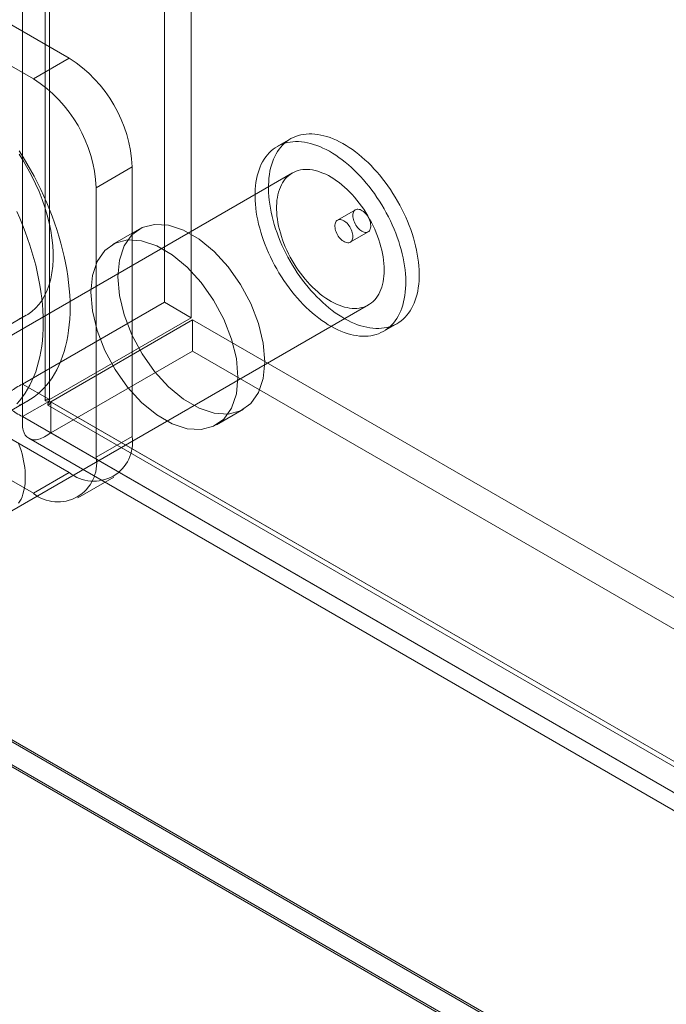
# Model space of a CAD drawing. Units: millimetres. Extents: x 63 to 4340, y 73 to 3108.
# Drawn here: x 3626 to 3664, y 1996 to 2054 of the extents above; entities that cross this region are included whole.
import ezdxf

# ---------------------------------------------------------------- set-up
doc = ezdxf.new("R2010")
doc.units = ezdxf.units.MM
doc.header["$LTSCALE"] = 2

msp = doc.modelspace()

# ---------------------------------------------------------------- linework, layer by layer
at = {"color": 7, "linetype": 'Continuous', "lineweight": 18}
for p, q in [((3634.324, 2584.696), (3634.324, 2037.379)), ((3635.915, 2583.778), (3635.915, 2036.46)), ((3625.944, 2032.542), (3625.944, 2579.859)), ((3627.535, 2031.623), (3627.535, 2578.941)), ((3627.272, 2578.249), (3627.272, 2031.58)), ((3627.535, 2577.558), (3627.535, 2031.537)), ((3625.944, 2576.639), (3625.944, 2030.618)), ((3628.702, 2051.805), (3602.822, 2066.745)), ((3626.581, 2050.58), (3600.701, 2065.52)), ((3626.581, 2050.58), (3628.702, 2051.805)), ((3641.781, 2047.036), (3640.985, 2046.577)), ((3632.414, 2045.375), (3630.293, 2044.15)), ((3632.414, 2029.452), (3632.414, 2045.375)), ((3641.885, 2045.018), (3620.672, 2032.772)), ((3630.293, 2028.228), (3630.293, 2044.15)), ((3645.616, 2042.842), (3644.555, 2042.23)), ((3602.822, 2042.249), (3628.702, 2027.309)), ((3632.84, 2041.702), (3631.249, 2040.783)), ((3645.305, 2040.931), (3646.366, 2041.543)), ((3600.701, 2041.024), (3626.581, 2026.084)), ((3625.171, 2024.977), (3646.385, 2037.224)), ((3625.944, 2032.542), (3634.324, 2037.379)), ((3635.915, 2036.46), (3634.324, 2037.379)), ((3624.042, 2035.381), (3626.163, 2036.605)), ((3627.535, 2031.623), (3635.915, 2036.46)), ((3635.99, 2036.33), (3627.61, 2031.493)), ((3635.99, 2036.33), (3982.676, 1836.193)), ((3635.99, 2036.33), (3635.99, 2034.493)), ((3647.285, 2035.665), (3648.08, 2036.124)), ((3635.99, 2034.493), (3627.61, 2029.656)), ((3635.99, 2034.493), (3982.676, 1834.356)), ((3627.535, 2031.623), (3625.944, 2032.542)), ((3624.663, 2030.63), (3626.254, 2031.548)), ((3625.944, 2030.618), (3627.535, 2031.537)), ((3627.441, 2031.287), (3973.566, 1831.473)), ((3627.535, 2031.537), (3973.099, 1832.047)), ((3974.296, 1831.356), (3627.61, 2031.493)), ((3627.61, 2031.493), (3627.61, 2029.656)), ((3625.944, 2030.618), (3971.508, 1831.129)), ((3637.398, 2030.131), (3638.989, 2031.049)), ((3974.296, 1829.519), (3627.61, 2029.656)), ((3630.293, 2028.228), (3632.414, 2029.452)), ((3626.316, 2029.338), (3972.441, 1829.525)), ((3628.702, 2027.309), (3626.581, 2026.084)), ((3598.473, 2027), (4022.737, 1782.078)), ((3598.517, 2026.853), (4019.936, 1783.573)), ((3629.206, 2025.824), (3631.327, 2027.049)), ((4020.192, 1782.078), (3598.473, 2025.531)), ((3598.473, 2025.408), (4019.98, 1782.078))]:
    msp.add_line(p, q, dxfattribs=at)
at = {"color": 7, "linetype": 'Continuous', "lineweight": 18, "flags": 128}
for points in [[(3646.522, 2035.399), (3646.679, 2035.429), (3646.832, 2035.47), (3646.98, 2035.52), (3647.123, 2035.581), (3647.26, 2035.651), (3647.392, 2035.731), (3647.518, 2035.821), (3647.638, 2035.921), (3647.752, 2036.03), (3647.859, 2036.148), (3647.959, 2036.275), (3648.053, 2036.411), (3648.139, 2036.555), (3648.219, 2036.708), (3648.29, 2036.869), (3648.355, 2037.037), (3648.412, 2037.212), (3648.461, 2037.395), (3648.502, 2037.584), (3648.535, 2037.78), (3648.561, 2037.981), (3648.578, 2038.189), (3648.588, 2038.401), (3648.589, 2038.619), (3648.583, 2038.841), (3648.568, 2039.067), (3648.545, 2039.297), (3648.515, 2039.53), (3648.476, 2039.766), (3648.43, 2040.005), (3648.376, 2040.245), (3648.315, 2040.487), (3648.245, 2040.73), (3648.169, 2040.974), (3648.085, 2041.218), (3647.994, 2041.462), (3647.896, 2041.706), (3647.792, 2041.948), (3647.68, 2042.189), (3647.563, 2042.428), (3647.439, 2042.664), (3647.309, 2042.898), (3647.173, 2043.128), (3647.032, 2043.355), (3646.886, 2043.578), (3646.735, 2043.797), (3646.579, 2044.01), (3646.419, 2044.219), (3646.255, 2044.422), (3646.086, 2044.619), (3645.915, 2044.809), (3645.74, 2044.993), (3645.562, 2045.17), (3645.382, 2045.34), (3645.199, 2045.502), (3645.014, 2045.656), (3644.828, 2045.802), (3644.641, 2045.94), (3644.452, 2046.069), (3644.264, 2046.189), (3644.075, 2046.299), (3643.886, 2046.401), (3643.697, 2046.493), (3643.509, 2046.575), (3643.323, 2046.648), (3643.137, 2046.71), (3642.954, 2046.763), (3642.773, 2046.805), (3642.594, 2046.837), (3642.418, 2046.859), (3642.245, 2046.87), (3642.076, 2046.871), (3641.91, 2046.862), (3641.748, 2046.842), (3641.591, 2046.812), (3641.438, 2046.772), (3641.29, 2046.722), (3641.147, 2046.661), (3641.009, 2046.591), (3640.877, 2046.51), (3640.751, 2046.42), (3640.631, 2046.321), (3640.518, 2046.212), (3640.411, 2046.093), (3640.31, 2045.966), (3640.217, 2045.831), (3640.13, 2045.686), (3640.051, 2045.534), (3639.979, 2045.373), (3639.915, 2045.205), (3639.858, 2045.029), (3639.809, 2044.847), (3639.768, 2044.658), (3639.734, 2044.462), (3639.709, 2044.26), (3639.691, 2044.053), (3639.682, 2043.84), (3639.68, 2043.623), (3639.687, 2043.401), (3639.702, 2043.175), (3639.724, 2042.945), (3639.755, 2042.712), (3639.793, 2042.476), (3639.839, 2042.237), (3639.893, 2041.997), (3639.955, 2041.755), (3640.024, 2041.511), (3640.101, 2041.268), (3640.184, 2041.023), (3640.275, 2040.779), (3640.373, 2040.536), (3640.478, 2040.294), (3640.589, 2040.053), (3640.707, 2039.814), (3640.831, 2039.578), (3640.961, 2039.344), (3641.096, 2039.113), (3641.237, 2038.886), (3641.383, 2038.663), (3641.535, 2038.445), (3641.69, 2038.231), (3641.851, 2038.023), (3642.015, 2037.82), (3642.183, 2037.623), (3642.355, 2037.433), (3642.53, 2037.249), (3642.708, 2037.072), (3642.888, 2036.902), (3643.071, 2036.74), (3643.255, 2036.586), (3643.441, 2036.44), (3643.629, 2036.302), (3643.817, 2036.173), (3644.006, 2036.053), (3644.195, 2035.942), (3644.384, 2035.841), (3644.573, 2035.749), (3644.76, 2035.666), (3644.947, 2035.594), (3645.132, 2035.531), (3645.316, 2035.479), (3645.497, 2035.437), (3645.676, 2035.405), (3645.852, 2035.383), (3646.024, 2035.371), (3646.194, 2035.37), (3646.36, 2035.38), (3646.522, 2035.399)], [(3647.317, 2035.859), (3647.475, 2035.889), (3647.627, 2035.929), (3647.775, 2035.979), (3647.918, 2036.04), (3648.056, 2036.11), (3648.188, 2036.191), (3648.314, 2036.281), (3648.434, 2036.38), (3648.547, 2036.489), (3648.655, 2036.607), (3648.755, 2036.735), (3648.848, 2036.87), (3648.935, 2037.015), (3649.014, 2037.167), (3649.086, 2037.328), (3649.15, 2037.496), (3649.207, 2037.671), (3649.256, 2037.854), (3649.297, 2038.043), (3649.331, 2038.239), (3649.356, 2038.441), (3649.374, 2038.648), (3649.383, 2038.861), (3649.385, 2039.078), (3649.378, 2039.3), (3649.363, 2039.526), (3649.341, 2039.756), (3649.31, 2039.989), (3649.272, 2040.225), (3649.226, 2040.464), (3649.172, 2040.704), (3649.11, 2040.946), (3649.041, 2041.189), (3648.964, 2041.433), (3648.881, 2041.677), (3648.79, 2041.921), (3648.692, 2042.165), (3648.587, 2042.407), (3648.476, 2042.648), (3648.358, 2042.887), (3648.234, 2043.123), (3648.104, 2043.357), (3647.969, 2043.588), (3647.828, 2043.815), (3647.682, 2044.037), (3647.531, 2044.256), (3647.375, 2044.47), (3647.214, 2044.678), (3647.05, 2044.881), (3646.882, 2045.078), (3646.71, 2045.268), (3646.535, 2045.452), (3646.357, 2045.629), (3646.177, 2045.799), (3645.994, 2045.961), (3645.81, 2046.115), (3645.624, 2046.261), (3645.436, 2046.399), (3645.248, 2046.528), (3645.059, 2046.648), (3644.87, 2046.759), (3644.681, 2046.86), (3644.492, 2046.952), (3644.305, 2047.034), (3644.118, 2047.107), (3643.933, 2047.169), (3643.75, 2047.222), (3643.568, 2047.264), (3643.39, 2047.296), (3643.214, 2047.318), (3643.041, 2047.329), (3642.871, 2047.33), (3642.705, 2047.321), (3642.544, 2047.301), (3642.386, 2047.271), (3642.233, 2047.231), (3642.085, 2047.181), (3641.942, 2047.12), (3641.805, 2047.05), (3641.673, 2046.97), (3641.547, 2046.879), (3641.427, 2046.78), (3641.313, 2046.671), (3641.206, 2046.553), (3641.106, 2046.426), (3641.012, 2046.29), (3640.926, 2046.145), (3640.847, 2045.993), (3640.775, 2045.832), (3640.71, 2045.664), (3640.654, 2045.489), (3640.604, 2045.306), (3640.563, 2045.117), (3640.53, 2044.921), (3640.504, 2044.719), (3640.487, 2044.512), (3640.477, 2044.299), (3640.476, 2044.082), (3640.482, 2043.86), (3640.497, 2043.634), (3640.52, 2043.404), (3640.55, 2043.171), (3640.589, 2042.935), (3640.635, 2042.696), (3640.689, 2042.456), (3640.75, 2042.214), (3640.82, 2041.971), (3640.896, 2041.727), (3640.98, 2041.483), (3641.071, 2041.239), (3641.169, 2040.995), (3641.274, 2040.753), (3641.385, 2040.512), (3641.502, 2040.273), (3641.626, 2040.037), (3641.756, 2039.803), (3641.892, 2039.573), (3642.033, 2039.346), (3642.179, 2039.123), (3642.33, 2038.904), (3642.486, 2038.691), (3642.646, 2038.482), (3642.811, 2038.279), (3642.979, 2038.082), (3643.15, 2037.892), (3643.325, 2037.708), (3643.503, 2037.531), (3643.684, 2037.361), (3643.866, 2037.199), (3644.051, 2037.045), (3644.237, 2036.899), (3644.424, 2036.761), (3644.613, 2036.632), (3644.801, 2036.512), (3644.991, 2036.402), (3645.18, 2036.3), (3645.368, 2036.208), (3645.556, 2036.126), (3645.742, 2036.053), (3645.928, 2035.991), (3646.111, 2035.938), (3646.292, 2035.896), (3646.471, 2035.864), (3646.647, 2035.842), (3646.82, 2035.831), (3646.989, 2035.83), (3647.155, 2035.839), (3647.317, 2035.859)], [(3625.744, 2046.33), (3625.976, 2045.961), (3626.2, 2045.587), (3626.416, 2045.208), (3626.624, 2044.825), (3626.823, 2044.438), (3627.014, 2044.049), (3627.196, 2043.656), (3627.369, 2043.262), (3627.533, 2042.866), (3627.687, 2042.468), (3627.832, 2042.07), (3627.966, 2041.672), (3628.09, 2041.275), (3628.205, 2040.878), (3628.308, 2040.483), (3628.401, 2040.09), (3628.484, 2039.699), (3628.556, 2039.312), (3628.616, 2038.927), (3628.666, 2038.547), (3628.705, 2038.172), (3628.733, 2037.801), (3628.75, 2037.436), (3628.755, 2037.077), (3628.75, 2036.724), (3628.733, 2036.378), (3628.705, 2036.04), (3628.666, 2035.709), (3628.616, 2035.386), (3628.556, 2035.073), (3628.484, 2034.768), (3628.401, 2034.472), (3628.308, 2034.187), (3628.205, 2033.911), (3628.09, 2033.646), (3627.966, 2033.392), (3627.832, 2033.15), (3627.687, 2032.918), (3627.533, 2032.699), (3627.369, 2032.492), (3627.196, 2032.297), (3627.014, 2032.115), (3626.823, 2031.946), (3626.624, 2031.79), (3626.416, 2031.647), (3626.2, 2031.518), (3625.976, 2031.402), (3625.744, 2031.3)], [(3625.731, 2046.137), (3626.002, 2045.711), (3626.257, 2045.274), (3626.495, 2044.829), (3626.714, 2044.376), (3626.915, 2043.918), (3627.096, 2043.457), (3627.255, 2042.995), (3627.394, 2042.535), (3627.51, 2042.077), (3627.603, 2041.624), (3627.674, 2041.178), (3627.721, 2040.742), (3627.745, 2040.316), (3627.745, 2039.903), (3627.721, 2039.504), (3627.674, 2039.122), (3627.603, 2038.758), (3627.51, 2038.413), (3627.394, 2038.09), (3627.255, 2037.788), (3627.096, 2037.511), (3626.915, 2037.259), (3626.714, 2037.033), (3626.495, 2036.833), (3626.257, 2036.662), (3626.002, 2036.52), (3625.731, 2036.407)], [(3645.84, 2037.034), (3645.972, 2037.06), (3646.101, 2037.097), (3646.224, 2037.143), (3646.342, 2037.2), (3646.454, 2037.266), (3646.561, 2037.343), (3646.661, 2037.428), (3646.755, 2037.524), (3646.843, 2037.628), (3646.923, 2037.741), (3646.997, 2037.862), (3647.063, 2037.992), (3647.122, 2038.13), (3647.173, 2038.275), (3647.217, 2038.428), (3647.253, 2038.587), (3647.281, 2038.753), (3647.301, 2038.924), (3647.313, 2039.101), (3647.317, 2039.284), (3647.313, 2039.471), (3647.301, 2039.662), (3647.281, 2039.857), (3647.253, 2040.055), (3647.217, 2040.255), (3647.173, 2040.458), (3647.122, 2040.663), (3647.063, 2040.868), (3646.997, 2041.075), (3646.923, 2041.281), (3646.843, 2041.487), (3646.755, 2041.692), (3646.661, 2041.896), (3646.561, 2042.098), (3646.454, 2042.297), (3646.342, 2042.493), (3646.224, 2042.686), (3646.101, 2042.875), (3645.973, 2043.059), (3645.84, 2043.239), (3645.703, 2043.413), (3645.562, 2043.581), (3645.417, 2043.744), (3645.269, 2043.899), (3645.118, 2044.048), (3644.965, 2044.189), (3644.81, 2044.322), (3644.652, 2044.447), (3644.494, 2044.564), (3644.335, 2044.673), (3644.175, 2044.772), (3644.015, 2044.862), (3643.855, 2044.942), (3643.697, 2045.013), (3643.539, 2045.074), (3643.382, 2045.125), (3643.228, 2045.166), (3643.076, 2045.197), (3642.927, 2045.218), (3642.78, 2045.228), (3642.637, 2045.227), (3642.498, 2045.217), (3642.363, 2045.196), (3642.232, 2045.164), (3642.107, 2045.123), (3641.986, 2045.071), (3641.871, 2045.01), (3641.761, 2044.938), (3641.658, 2044.857), (3641.561, 2044.767), (3641.47, 2044.667), (3641.386, 2044.558), (3641.309, 2044.441), (3641.239, 2044.315), (3641.176, 2044.182), (3641.121, 2044.04), (3641.074, 2043.891), (3641.034, 2043.735), (3641.002, 2043.573), (3640.978, 2043.404), (3640.962, 2043.23), (3640.954, 2043.05), (3640.954, 2042.865), (3640.962, 2042.676), (3640.978, 2042.483), (3641.002, 2042.287), (3641.034, 2042.087), (3641.074, 2041.885), (3641.121, 2041.682), (3641.176, 2041.476), (3641.239, 2041.27), (3641.309, 2041.064), (3641.386, 2040.857), (3641.47, 2040.652), (3641.56, 2040.447), (3641.658, 2040.245), (3641.761, 2040.044), (3641.871, 2039.846), (3641.986, 2039.652), (3642.106, 2039.461), (3642.232, 2039.274), (3642.363, 2039.092), (3642.498, 2038.915), (3642.637, 2038.744), (3642.78, 2038.578), (3642.926, 2038.419), (3643.076, 2038.267), (3643.228, 2038.123), (3643.382, 2037.985), (3643.538, 2037.856), (3643.696, 2037.735), (3643.855, 2037.622), (3644.015, 2037.518), (3644.175, 2037.424), (3644.334, 2037.338), (3644.494, 2037.263), (3644.652, 2037.197), (3644.809, 2037.141), (3644.965, 2037.094), (3645.118, 2037.059), (3645.269, 2037.033), (3645.417, 2037.018), (3645.561, 2037.013), (3645.702, 2037.018), (3645.84, 2037.034)], [(3645.707, 2042.873), (3645.764, 2042.877), (3645.825, 2042.87), (3645.888, 2042.853), (3645.952, 2042.825), (3646.018, 2042.789), (3646.083, 2042.743), (3646.146, 2042.688), (3646.207, 2042.627), (3646.265, 2042.558), (3646.319, 2042.484), (3646.368, 2042.406), (3646.411, 2042.325), (3646.447, 2042.241), (3646.477, 2042.157), (3646.499, 2042.073), (3646.514, 2041.991), (3646.521, 2041.912), (3646.52, 2041.837), (3646.51, 2041.768), (3646.493, 2041.705), (3646.468, 2041.65), (3646.436, 2041.603), (3646.397, 2041.564), (3646.353, 2041.536), (3646.302, 2041.517), (3646.247, 2041.508), (3646.188, 2041.51), (3646.126, 2041.522), (3646.062, 2041.544), (3645.997, 2041.577), (3645.932, 2041.618), (3645.867, 2041.668), (3645.805, 2041.726), (3645.745, 2041.792), (3645.689, 2041.863), (3645.638, 2041.939), (3645.592, 2042.019), (3645.552, 2042.102), (3645.519, 2042.186), (3645.493, 2042.27), (3645.474, 2042.353), (3645.463, 2042.434), (3645.461, 2042.511), (3645.466, 2042.583), (3645.479, 2042.649), (3645.5, 2042.708), (3645.529, 2042.76), (3645.564, 2042.802), (3645.606, 2042.836), (3645.654, 2042.86), (3645.707, 2042.873)], [(3625.605, 2042.738), (3625.778, 2042.343), (3625.942, 2041.947), (3626.096, 2041.55), (3626.241, 2041.152), (3626.375, 2040.754), (3626.499, 2040.356), (3626.614, 2039.96), (3626.717, 2039.565), (3626.81, 2039.171), (3626.893, 2038.781), (3626.965, 2038.393), (3627.025, 2038.009), (3627.075, 2037.629), (3627.114, 2037.253), (3627.142, 2036.883), (3627.159, 2036.518), (3627.164, 2036.158), (3627.159, 2035.806), (3627.142, 2035.46), (3627.114, 2035.121), (3627.075, 2034.79), (3627.025, 2034.468), (3626.965, 2034.154), (3626.893, 2033.849), (3626.81, 2033.554), (3626.717, 2033.268), (3626.614, 2032.993), (3626.499, 2032.728), (3626.375, 2032.474), (3626.241, 2032.231), (3626.096, 2032), (3625.942, 2031.781), (3625.778, 2031.574), (3625.605, 2031.379)], [(3645.214, 2040.899), (3645.157, 2040.896), (3645.097, 2040.903), (3645.033, 2040.92), (3644.969, 2040.947), (3644.903, 2040.984), (3644.839, 2041.03), (3644.775, 2041.084), (3644.714, 2041.146), (3644.656, 2041.214), (3644.602, 2041.288), (3644.554, 2041.366), (3644.511, 2041.448), (3644.474, 2041.531), (3644.444, 2041.616), (3644.422, 2041.699), (3644.407, 2041.781), (3644.4, 2041.86), (3644.402, 2041.935), (3644.411, 2042.004), (3644.428, 2042.067), (3644.453, 2042.123), (3644.485, 2042.17), (3644.524, 2042.208), (3644.569, 2042.237), (3644.619, 2042.256), (3644.674, 2042.264), (3644.733, 2042.262), (3644.795, 2042.25), (3644.859, 2042.228), (3644.924, 2042.196), (3644.99, 2042.154), (3645.054, 2042.104), (3645.116, 2042.046), (3645.176, 2041.981), (3645.232, 2041.91), (3645.283, 2041.833), (3645.329, 2041.753), (3645.369, 2041.671), (3645.402, 2041.587), (3645.428, 2041.502), (3645.447, 2041.419), (3645.458, 2041.339), (3645.461, 2041.262), (3645.455, 2041.19), (3645.442, 2041.124), (3645.421, 2041.064), (3645.392, 2041.013), (3645.357, 2040.97), (3645.315, 2040.936), (3645.267, 2040.913), (3645.214, 2040.899)], [(3640.263, 2033.865), (3640.168, 2032.876), (3639.887, 2032.04), (3639.433, 2031.393), (3638.825, 2030.964), (3638.089, 2030.771), (3637.258, 2030.824), (3636.369, 2031.119), (3635.46, 2031.644), (3634.571, 2032.375), (3633.74, 2033.282), (3633.005, 2034.323), (3632.396, 2035.455), (3631.942, 2036.626), (3631.661, 2037.787), (3631.566, 2038.886), (3631.661, 2039.875), (3631.942, 2040.711), (3632.396, 2041.358), (3633.005, 2041.787), (3633.74, 2041.98), (3634.571, 2041.927), (3635.46, 2041.632), (3636.369, 2041.107), (3637.258, 2040.376), (3638.089, 2039.469), (3638.825, 2038.428), (3639.433, 2037.296), (3639.887, 2036.125), (3640.168, 2034.964), (3640.263, 2033.865)], [(3638.672, 2032.947), (3638.577, 2031.957), (3638.296, 2031.121), (3637.842, 2030.474), (3637.234, 2030.045), (3636.498, 2029.853), (3635.668, 2029.905), (3634.778, 2030.2), (3633.869, 2030.725), (3632.98, 2031.457), (3632.149, 2032.363), (3631.414, 2033.405), (3630.806, 2034.536), (3630.351, 2035.708), (3630.07, 2036.869), (3629.975, 2037.967), (3630.07, 2038.957), (3630.351, 2039.793), (3630.806, 2040.44), (3631.414, 2040.869), (3632.149, 2041.061), (3632.98, 2041.009), (3633.869, 2040.714), (3634.778, 2040.189), (3635.668, 2039.457), (3636.498, 2038.551), (3637.234, 2037.509), (3637.842, 2036.378), (3638.296, 2035.206), (3638.577, 2034.045), (3638.672, 2032.947)], [(3625.71, 2025.495), (3625.783, 2025.616), (3625.85, 2025.746), (3625.909, 2025.884), (3625.96, 2026.029), (3626.004, 2026.182), (3626.039, 2026.341), (3626.067, 2026.506), (3626.087, 2026.678), (3626.1, 2026.855), (3626.104, 2027.038), (3626.1, 2027.225), (3626.088, 2027.416), (3626.067, 2027.61), (3626.039, 2027.808), (3626.004, 2028.009), (3625.96, 2028.212), (3625.909, 2028.416), (3625.85, 2028.622), (3625.784, 2028.828), (3625.71, 2029.035)]]:
    msp.add_lwpolyline(points, dxfattribs=at)
at = {"color": 7, "linetype": 'Continuous', "lineweight": 18}
for centre, radius, start, end in [((3624.371, 2045.017), 8.052, 2.54391, 57.45609), ((3622.25, 2043.793), 8.052, 2.54379, 57.45621), ((3630.146, 2029.095), 2.297, 231.04993, 8.96082), ((3628.025, 2027.87), 2.297, 231.05044, 8.96031)]:
    msp.add_arc(centre, radius, start, end, dxfattribs=at)
for points in [[(3625.944, 2032.542), (3625.686, 2032.408), (3625.169, 2032.14), (3624.948, 2031.58), (3625.169, 2031.02), (3625.686, 2030.752), (3625.944, 2030.618)], [(3627.535, 2031.623), (3627.462, 2031.624), (3627.314, 2031.624), (3627.251, 2031.58), (3627.314, 2031.536), (3627.462, 2031.536), (3627.535, 2031.537)], [(3627.535, 2031.537), (3627.498, 2031.473), (3627.424, 2031.345), (3627.431, 2031.268), (3627.501, 2031.301), (3627.574, 2031.429), (3627.61, 2031.493)], [(3625.944, 2030.618), (3625.931, 2030.327), (3625.905, 2029.746), (3626.279, 2029.274), (3626.875, 2029.186), (3627.365, 2029.499), (3627.61, 2029.656)]]:
    msp.add_open_spline(points, degree=3, dxfattribs=at)

doc.saveas('drawing.dxf')
